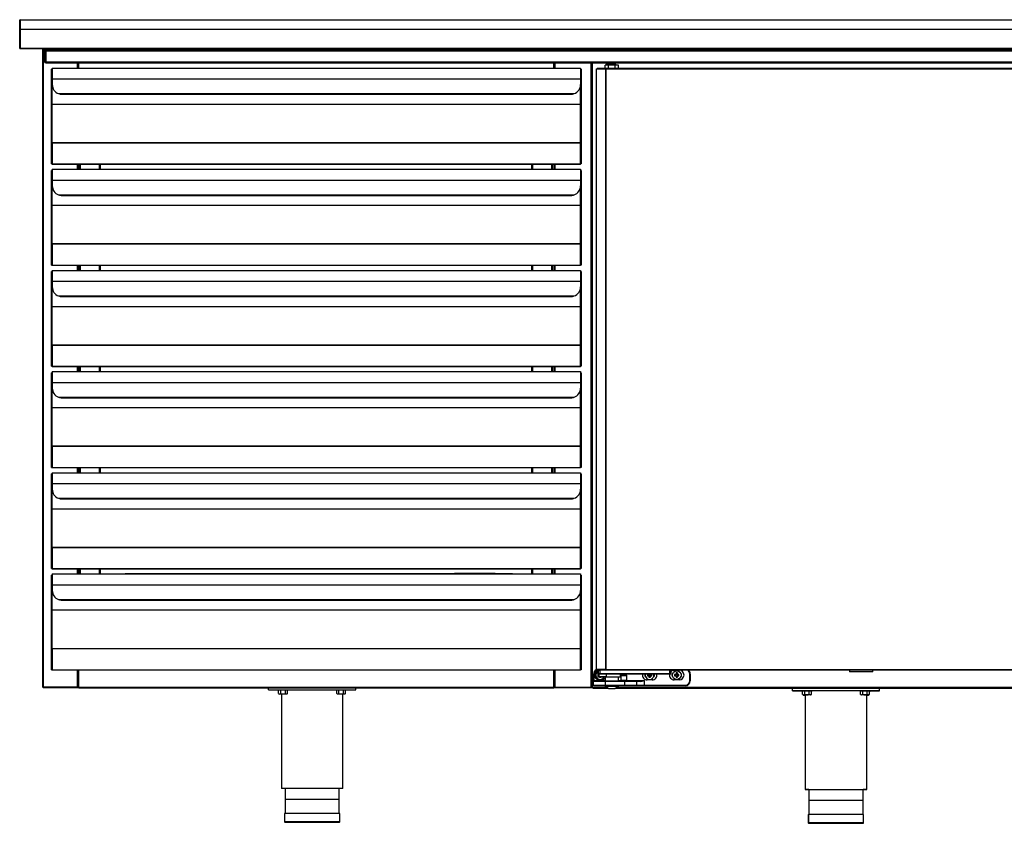
# Model space of a CAD drawing. Units: millimetres. Extents: x 0 to 2147, y 0 to 802.
# Drawn here: x 1404 to 1455, y 233 to 275 of the extents above; entities that cross this region are included whole.
import ezdxf

# ---------------------------------------------------------------- set-up
doc = ezdxf.new("R2010")
doc.units = ezdxf.units.MM
for name, color, linetype in [('10MP1617101', 7, 'Continuous'), ('10MP1617102', 7, 'Continuous'), ('10MP1617103', 7, 'Continuous'), ('10MP1617104', 7, 'Continuous'), ('10MP1617105-1', 7, 'Continuous'), ('10MP1617106-1', 7, 'Continuous'), ('10MP1617107', 7, 'Continuous'), ('10MP1617108', 7, 'Continuous'), ('10MP1617118', 7, 'Continuous'), ('10MP3P130-1', 7, 'Continuous'), ('501X07', 7, 'Continuous'), ('606X32-1', 7, 'Continuous'), ('__SERINF01_OFICT', 7, 'Continuous')]:
    doc.layers.add(name, color=color, linetype=linetype)

msp = doc.modelspace()

# ---------------------------------------------------------------- linework, layer by layer
at = {"layer": '10MP1617101', "color": 7, "linetype": 'Continuous'}
for p, q in [((1405.113, 273.071), (1405.092, 273.092)), ((1405.113, 273.101), (1405.114, 273.101)), ((1405.113, 273.092), (1405.113, 273.101)), ((1405.113, 273.071), (1405.113, 273.092)), ((1405.114, 273.101), (1406.877, 273.101)), ((1406.877, 273.092), (1406.877, 273.101)), ((1406.877, 273.101), (1406.877, 273.101)), ((1406.877, 273.101), (1406.938, 273.101)), ((1406.877, 273.092), (1406.877, 273.071)), ((1406.878, 273.071), (1406.899, 273.092)), ((1405.113, 273.071), (1405.083, 273.071)), ((1405.083, 240.146), (1405.083, 273.071)), ((1406.877, 273.071), (1405.113, 273.071)), ((1405.113, 240.146), (1405.113, 273.071)), ((1406.908, 273.071), (1406.877, 273.071)), ((1406.877, 273.046), (1406.877, 273.071)), ((1406.908, 273.046), (1406.908, 273.071)), ((1406.908, 273.071), (1406.908, 273.071)), ((1406.877, 272.116), (1406.877, 272.386)), ((1406.908, 272.116), (1406.908, 272.386)), ((1406.877, 266.891), (1406.877, 267.141)), ((1406.908, 266.891), (1406.908, 267.141)), ((1406.908, 266.891), (1406.908, 267.141)), ((1406.877, 261.666), (1406.877, 261.916)), ((1406.908, 261.666), (1406.908, 261.916)), ((1406.908, 261.666), (1406.908, 261.916)), ((1406.877, 256.441), (1406.877, 256.691)), ((1406.908, 256.441), (1406.908, 256.691)), ((1406.908, 256.441), (1406.908, 256.691)), ((1406.877, 251.215), (1406.877, 251.465)), ((1406.908, 251.215), (1406.908, 251.465)), ((1406.908, 251.215), (1406.908, 251.465)), ((1406.877, 245.99), (1406.877, 246.24)), ((1406.908, 245.99), (1406.908, 246.24)), ((1406.908, 245.99), (1406.908, 246.24)), ((1406.877, 240.146), (1406.877, 241.015)), ((1406.908, 240.146), (1406.908, 241.015)), ((1405.113, 240.146), (1405.083, 240.146)), ((1405.113, 240.145), (1405.092, 240.124)), ((1406.877, 240.146), (1405.113, 240.146)), ((1405.113, 240.124), (1405.113, 240.146)), ((1405.113, 240.124), (1405.113, 240.115)), ((1405.114, 240.115), (1405.113, 240.115)), ((1406.877, 240.115), (1405.114, 240.115)), ((1406.908, 240.146), (1406.877, 240.146)), ((1406.877, 240.146), (1406.877, 240.124)), ((1406.877, 240.124), (1406.877, 240.115)), ((1406.877, 240.115), (1406.877, 240.115)), ((1406.938, 240.115), (1406.877, 240.115)), ((1406.878, 240.145), (1406.899, 240.124)), ((1406.938, 240.145), (1406.908, 240.145))]:
    msp.add_line(p, q, dxfattribs=at)
for centre, radius, start, end in [((1405.113, 273.071), 0.0305, 135, 180), ((1405.113, 273.07), 0.0307, 90.1273, 134.8727), ((1405.197, 273.093), 0.0834, 174.395, 180.5407), ((1406.794, 273.093), 0.0834, 359.4593, 5.605), ((1406.877, 273.07), 0.0307, 45.1273, 89.8727), ((1406.877, 273.071), 0.0305, 0, 45), ((1405.113, 273.071), 0.000513, 90.7728, 134.6405), ((1405.113, 273.071), 0.0005, 135, 180), ((1406.877, 273.071), 0.000513, 45.3597, 89.2265), ((1406.877, 273.071), 0.0005, 0, 45), ((1405.113, 240.146), 0.0305, 180, 225), ((1405.113, 240.146), 0.0307, 225.1273, 269.8727), ((1405.113, 240.146), 0.0005, 180, 225), ((1405.113, 240.146), 0.000513, 225.3597, 269.2265), ((1405.197, 240.123), 0.0834, 179.4593, 185.605), ((1406.877, 240.146), 0.000513, 270.7728, 314.6405), ((1406.794, 240.123), 0.0834, 354.395, 0.5407), ((1406.877, 240.146), 0.0307, 270.1273, 314.8727), ((1406.877, 240.146), 0.0005, 315, 0), ((1406.877, 240.146), 0.0305, 315, 0)]:
    msp.add_arc(centre, radius, start, end, dxfattribs=at)
at = {"layer": '10MP1617102', "color": 7, "linetype": 'Continuous'}
for p, q in [((1406.938, 273.071), (1406.917, 273.092)), ((1406.938, 273.071), (1406.938, 273.101)), ((1406.938, 273.101), (1431.463, 273.101)), ((1431.463, 273.071), (1431.463, 273.101)), ((1431.464, 273.071), (1431.485, 273.092)), ((1406.917, 273.071), (1406.908, 273.071)), ((1406.908, 273.046), (1406.908, 273.07)), ((1406.917, 273.071), (1406.938, 273.071)), ((1406.938, 273.046), (1406.938, 273.071)), ((1406.938, 273.071), (1431.463, 273.071)), ((1431.463, 273.046), (1431.463, 273.071)), ((1431.463, 273.071), (1431.485, 273.071)), ((1431.485, 273.071), (1431.494, 273.071)), ((1431.494, 273.07), (1431.494, 273.046)), ((1406.908, 272.116), (1406.908, 272.386)), ((1406.938, 272.116), (1406.938, 272.386)), ((1431.463, 272.116), (1431.463, 272.386)), ((1431.494, 272.386), (1431.494, 272.116))]:
    msp.add_line(p, q, dxfattribs=at)
for centre, radius, start, end in [((1406.938, 273.071), 0.0307, 135.1273, 179.8727), ((1406.938, 273.071), 0.0305, 90, 135), ((1431.463, 273.071), 0.0305, 45, 90), ((1431.463, 273.071), 0.0307, 0.1273, 44.8727), ((1406.916, 272.987), 0.0834, 89.4593, 95.605), ((1406.938, 273.071), 0.0005, 90, 135), ((1406.938, 273.071), 0.000513, 135.3597, 179.2265), ((1431.463, 273.071), 0.0005, 45, 90), ((1431.463, 273.071), 0.000513, 0.7728, 44.6405), ((1431.486, 272.987), 0.0834, 84.395, 90.5407)]:
    msp.add_arc(centre, radius, start, end, dxfattribs=at)
at = {"layer": '10MP1617103', "color": 7, "linetype": 'Continuous'}
for p, q in [((1431.524, 273.101), (1431.524, 273.101)), ((1431.524, 240.116), (1431.463, 240.116))]:
    msp.add_line(p, q, dxfattribs=at)
at = {"layer": '10MP1617104', "color": 7, "linetype": 'Continuous'}
for p, q in [((1406.908, 240.146), (1406.908, 241.015)), ((1406.938, 240.146), (1406.938, 241.015)), ((1431.463, 240.146), (1431.463, 241.015)), ((1431.494, 241.015), (1431.494, 240.146)), ((1406.938, 240.146), (1406.908, 240.146)), ((1406.938, 240.115), (1406.938, 240.146)), ((1406.938, 240.146), (1431.463, 240.146)), ((1406.938, 240.115), (1431.463, 240.115)), ((1431.463, 240.115), (1431.463, 240.146)), ((1431.494, 240.146), (1431.463, 240.146))]:
    msp.add_line(p, q, dxfattribs=at)
at = {"layer": '10MP1617105-1', "color": 7, "linetype": 'Continuous'}
for p, q in [((1406.963, 266.891), (1406.963, 267.141)), ((1407.023, 266.891), (1407.023, 267.141)), ((1408.002, 266.891), (1408.002, 267.141)), ((1408.063, 266.891), (1408.063, 267.141)), ((1406.963, 261.666), (1406.963, 261.916)), ((1407.023, 261.666), (1407.023, 261.916)), ((1408.002, 261.666), (1408.002, 261.916)), ((1408.063, 261.666), (1408.063, 261.916)), ((1406.963, 256.441), (1406.963, 256.691)), ((1407.023, 256.441), (1407.023, 256.691)), ((1408.002, 256.441), (1408.002, 256.691)), ((1408.063, 256.441), (1408.063, 256.691)), ((1406.963, 251.215), (1406.963, 251.465)), ((1407.023, 251.215), (1407.023, 251.465)), ((1408.002, 251.215), (1408.002, 251.465)), ((1408.063, 251.215), (1408.063, 251.465)), ((1406.963, 245.99), (1406.963, 246.24)), ((1407.023, 245.99), (1407.023, 246.24)), ((1408.002, 245.99), (1408.002, 246.24)), ((1408.063, 245.99), (1408.063, 246.24))]:
    msp.add_line(p, q, dxfattribs=at)
at = {"layer": '10MP1617106-1', "color": 7, "linetype": 'Continuous'}
for p, q in [((1430.309, 267.141), (1430.309, 266.891)), ((1430.369, 267.141), (1430.369, 266.891)), ((1431.348, 267.141), (1431.348, 266.891)), ((1431.409, 267.141), (1431.409, 266.891)), ((1430.309, 261.916), (1430.309, 261.666)), ((1430.369, 261.916), (1430.369, 261.666)), ((1431.348, 261.916), (1431.348, 261.666)), ((1431.409, 261.916), (1431.409, 261.666)), ((1430.309, 256.691), (1430.309, 256.441)), ((1430.369, 256.691), (1430.369, 256.441)), ((1431.348, 256.691), (1431.348, 256.441)), ((1431.409, 256.691), (1431.409, 256.441)), ((1430.309, 251.465), (1430.309, 251.215)), ((1430.369, 251.465), (1430.369, 251.215)), ((1431.348, 251.465), (1431.348, 251.215)), ((1431.409, 251.465), (1431.409, 251.215)), ((1430.309, 246.24), (1430.309, 245.99)), ((1430.369, 246.24), (1430.369, 245.99)), ((1431.348, 246.24), (1431.348, 245.99)), ((1431.409, 246.24), (1431.409, 245.99))]:
    msp.add_line(p, q, dxfattribs=at)
at = {"layer": '10MP1617107', "color": 7, "linetype": 'Continuous'}
for p, q in [((1431.463, 273.101), (1431.493, 273.101)), ((1431.494, 273.101), (1431.493, 273.101)), ((1431.493, 273.101), (1431.493, 273.076)), ((1431.494, 273.101), (1431.524, 273.101)), ((1431.494, 273.071), (1431.494, 273.101)), ((1431.524, 273.071), (1431.503, 273.092)), ((1431.524, 273.101), (1431.525, 273.101)), ((1431.524, 273.092), (1431.524, 273.101)), ((1431.524, 273.101), (1431.524, 273.101)), ((1431.524, 273.071), (1431.524, 273.092)), ((1431.525, 273.101), (1433.388, 273.101)), ((1433.388, 273.092), (1433.388, 273.101)), ((1433.388, 273.101), (1433.388, 273.101)), ((1433.388, 273.092), (1433.388, 273.071)), ((1433.389, 273.071), (1433.41, 273.092)), ((1431.494, 273.071), (1431.524, 273.071)), ((1431.494, 273.071), (1431.494, 273.046)), ((1431.524, 273.071), (1433.388, 273.071)), ((1431.524, 273.071), (1431.524, 273.046)), ((1433.388, 273.071), (1433.419, 273.071)), ((1433.388, 273.071), (1433.388, 273.046)), ((1431.494, 272.386), (1431.494, 272.116)), ((1431.524, 272.386), (1431.524, 272.116)), ((1433.388, 272.386), (1433.388, 240.146)), ((1431.493, 267.141), (1431.493, 266.891)), ((1431.494, 267.141), (1431.494, 266.891)), ((1431.524, 267.141), (1431.524, 266.891)), ((1431.493, 261.916), (1431.493, 261.666)), ((1431.494, 261.916), (1431.494, 261.666)), ((1431.524, 261.916), (1431.524, 261.666)), ((1431.493, 256.691), (1431.493, 256.441)), ((1431.494, 256.691), (1431.494, 256.441)), ((1431.524, 256.691), (1431.524, 256.441)), ((1431.493, 251.465), (1431.493, 251.215)), ((1431.494, 251.465), (1431.494, 251.215)), ((1431.524, 251.465), (1431.524, 251.215)), ((1431.493, 246.24), (1431.493, 245.99)), ((1431.494, 246.24), (1431.494, 245.99)), ((1431.524, 246.24), (1431.524, 245.99)), ((1431.494, 241.015), (1431.494, 240.146)), ((1431.524, 241.015), (1431.524, 240.146)), ((1431.494, 240.146), (1431.524, 240.146)), ((1431.524, 240.145), (1431.503, 240.124)), ((1431.524, 240.146), (1433.388, 240.146)), ((1431.524, 240.124), (1431.524, 240.146)), ((1431.524, 240.124), (1431.524, 240.115)), ((1431.525, 240.115), (1431.524, 240.115)), ((1433.388, 240.115), (1431.525, 240.115)), ((1433.388, 240.146), (1433.419, 240.146)), ((1433.388, 240.146), (1433.388, 240.124)), ((1433.388, 240.124), (1433.388, 240.115)), ((1433.388, 240.115), (1433.388, 240.115)), ((1433.389, 240.145), (1433.41, 240.124))]:
    msp.add_line(p, q, dxfattribs=at)
for centre, radius, start, end in [((1431.524, 273.071), 0.0305, 135, 180), ((1431.524, 273.07), 0.0307, 90.1273, 134.8727), ((1431.608, 273.093), 0.0834, 174.395, 180.5407), ((1433.305, 273.093), 0.0834, 359.4593, 5.605), ((1433.388, 273.07), 0.0307, 45.1273, 89.8727), ((1433.388, 273.071), 0.0305, 0, 45), ((1431.524, 273.071), 0.000513, 90.7728, 134.6405), ((1431.524, 273.071), 0.0005, 135, 180), ((1433.388, 273.071), 0.000513, 45.3597, 89.2265), ((1433.388, 273.071), 0.0005, 0, 45), ((1431.524, 240.146), 0.0305, 180, 225), ((1431.524, 240.146), 0.0307, 225.1273, 269.8727), ((1431.524, 240.146), 0.0005, 180, 225), ((1431.524, 240.146), 0.000513, 225.3597, 269.2265), ((1431.608, 240.123), 0.0834, 179.4593, 185.605), ((1433.388, 240.146), 0.000513, 270.7728, 314.6405), ((1433.305, 240.123), 0.0834, 354.395, 0.5407), ((1433.388, 240.146), 0.0307, 270.1273, 314.8727), ((1433.388, 240.146), 0.0005, 315, 0), ((1433.388, 240.146), 0.0305, 315, 0)]:
    msp.add_arc(centre, radius, start, end, dxfattribs=at)
at = {"layer": '10MP1617108', "color": 7, "linetype": 'Continuous'}
msp.add_arc((1433.378, 273.061), 0.0405, 45.578, 75.7051, dxfattribs=at)
at = {"layer": '10MP1617118', "color": 7, "linetype": 'Continuous'}
for p, q in [((1405.563, 272.116), (1432.852, 272.116)), ((1405.563, 272.116), (1405.563, 271.556)), ((1432.852, 272.116), (1432.852, 271.556)), ((1405.533, 272.016), (1405.533, 272.056)), ((1405.563, 272.056), (1405.533, 272.056)), ((1405.533, 270.225), (1405.533, 272.016)), ((1405.563, 272.016), (1405.533, 272.016)), ((1405.563, 272.016), (1405.563, 272.056)), ((1405.563, 270.225), (1405.563, 272.016)), ((1432.853, 272.056), (1432.883, 272.056)), ((1432.853, 272.056), (1432.853, 272.016)), ((1432.853, 272.016), (1432.883, 272.016)), ((1432.853, 272.016), (1432.853, 270.225)), ((1432.883, 272.056), (1432.883, 272.016)), ((1432.883, 272.016), (1432.883, 270.225)), ((1405.563, 271.556), (1432.852, 271.556)), ((1405.563, 271.556), (1405.563, 271.266)), ((1405.563, 270.241), (1405.563, 271.266)), ((1432.852, 271.556), (1432.852, 271.266)), ((1432.852, 270.241), (1432.852, 271.266)), ((1405.892, 270.797), (1432.523, 270.797)), ((1406.063, 270.766), (1432.352, 270.766)), ((1405.533, 268.241), (1405.533, 270.225)), ((1405.563, 270.225), (1405.533, 270.225)), ((1432.852, 270.241), (1405.563, 270.241)), ((1432.852, 270.241), (1405.563, 270.241)), ((1405.563, 270.241), (1405.563, 270.241)), ((1405.563, 268.256), (1405.563, 270.241)), ((1405.563, 268.241), (1405.563, 270.225)), ((1432.852, 268.256), (1432.852, 270.241)), ((1432.852, 270.241), (1432.852, 270.241)), ((1432.853, 270.225), (1432.883, 270.225)), ((1432.853, 270.225), (1432.853, 268.241)), ((1432.883, 270.225), (1432.883, 268.241)), ((1405.533, 267.171), (1405.533, 268.241)), ((1405.563, 268.241), (1405.533, 268.241)), ((1432.852, 268.256), (1405.563, 268.256)), ((1405.563, 268.256), (1405.563, 268.241)), ((1405.563, 268.241), (1405.563, 267.171)), ((1432.852, 268.241), (1405.563, 268.241)), ((1432.852, 268.256), (1432.852, 268.241)), ((1432.852, 268.241), (1432.883, 268.241)), ((1432.852, 267.171), (1432.852, 268.241)), ((1432.883, 268.241), (1432.883, 267.171)), ((1405.533, 267.171), (1405.563, 267.171)), ((1405.563, 267.171), (1432.852, 267.171)), ((1405.563, 267.171), (1405.563, 267.141)), ((1432.852, 267.141), (1405.563, 267.141)), ((1432.883, 267.171), (1432.852, 267.171)), ((1432.852, 267.141), (1432.852, 267.171)), ((1405.533, 266.791), (1405.533, 266.831)), ((1405.563, 266.831), (1405.533, 266.831)), ((1405.533, 265), (1405.533, 266.791)), ((1405.563, 266.791), (1405.533, 266.791)), ((1405.563, 266.891), (1432.852, 266.891)), ((1405.563, 266.891), (1405.563, 266.331)), ((1405.563, 266.791), (1405.563, 266.831)), ((1405.563, 265), (1405.563, 266.791)), ((1432.852, 266.891), (1432.852, 266.331)), ((1432.853, 266.831), (1432.883, 266.831)), ((1432.853, 266.831), (1432.853, 266.791)), ((1432.853, 266.791), (1432.883, 266.791)), ((1432.853, 266.791), (1432.853, 265)), ((1432.883, 266.831), (1432.883, 266.791)), ((1432.883, 266.791), (1432.883, 265)), ((1405.563, 266.331), (1432.852, 266.331)), ((1405.563, 266.331), (1405.563, 266.041)), ((1405.563, 265.016), (1405.563, 266.041)), ((1432.852, 266.331), (1432.852, 266.041)), ((1432.852, 265.016), (1432.852, 266.041)), ((1405.892, 265.571), (1432.523, 265.571)), ((1406.063, 265.541), (1432.352, 265.541)), ((1405.533, 263.016), (1405.533, 265)), ((1405.563, 265), (1405.533, 265)), ((1432.852, 265.016), (1405.563, 265.016)), ((1432.852, 265.016), (1405.563, 265.016)), ((1405.563, 265.016), (1405.563, 265.016)), ((1405.563, 263.031), (1405.563, 265.016)), ((1405.563, 263.016), (1405.563, 265)), ((1432.852, 263.031), (1432.852, 265.016)), ((1432.852, 265.016), (1432.852, 265.016)), ((1432.853, 265), (1432.883, 265)), ((1432.853, 265), (1432.853, 263.016)), ((1432.883, 265), (1432.883, 263.016)), ((1405.533, 261.946), (1405.533, 263.016)), ((1405.563, 263.016), (1405.533, 263.016)), ((1432.852, 263.031), (1405.563, 263.031)), ((1405.563, 263.031), (1405.563, 263.016)), ((1405.563, 263.016), (1405.563, 261.946)), ((1432.852, 263.016), (1405.563, 263.016)), ((1432.852, 263.031), (1432.852, 263.016)), ((1432.852, 263.016), (1432.883, 263.016)), ((1432.852, 261.946), (1432.852, 263.016)), ((1432.883, 263.016), (1432.883, 261.946)), ((1405.533, 261.946), (1405.563, 261.946)), ((1405.563, 261.946), (1432.852, 261.946)), ((1405.563, 261.946), (1405.563, 261.916)), ((1432.852, 261.916), (1405.563, 261.916)), ((1432.883, 261.946), (1432.852, 261.946)), ((1432.852, 261.916), (1432.852, 261.946)), ((1405.533, 261.566), (1405.533, 261.606)), ((1405.563, 261.606), (1405.533, 261.606)), ((1405.533, 259.775), (1405.533, 261.566)), ((1405.563, 261.566), (1405.533, 261.566)), ((1405.563, 261.666), (1432.852, 261.666)), ((1405.563, 261.666), (1405.563, 261.106)), ((1405.563, 261.566), (1405.563, 261.606)), ((1405.563, 259.775), (1405.563, 261.566)), ((1432.852, 261.666), (1432.852, 261.106)), ((1432.853, 261.606), (1432.883, 261.606)), ((1432.853, 261.606), (1432.853, 261.566)), ((1432.853, 261.566), (1432.883, 261.566)), ((1432.853, 261.566), (1432.853, 259.775)), ((1432.883, 261.606), (1432.883, 261.566)), ((1432.883, 261.566), (1432.883, 259.775)), ((1405.563, 261.106), (1432.852, 261.106)), ((1405.563, 261.106), (1405.563, 260.816)), ((1432.852, 261.106), (1432.852, 260.816)), ((1405.563, 259.791), (1405.563, 260.816)), ((1432.852, 259.791), (1432.852, 260.816)), ((1405.892, 260.346), (1432.523, 260.346)), ((1406.063, 260.316), (1432.352, 260.316)), ((1405.533, 257.791), (1405.533, 259.775)), ((1405.563, 259.775), (1405.533, 259.775)), ((1432.852, 259.791), (1405.563, 259.791)), ((1432.852, 259.791), (1405.563, 259.791)), ((1405.563, 259.791), (1405.563, 259.791)), ((1405.563, 257.806), (1405.563, 259.791)), ((1405.563, 257.791), (1405.563, 259.775)), ((1432.852, 257.806), (1432.852, 259.791)), ((1432.852, 259.791), (1432.852, 259.791)), ((1432.853, 259.775), (1432.883, 259.775)), ((1432.853, 259.775), (1432.853, 257.791)), ((1432.883, 259.775), (1432.883, 257.791)), ((1405.533, 256.721), (1405.533, 257.791)), ((1405.563, 257.791), (1405.533, 257.791)), ((1432.852, 257.806), (1405.563, 257.806)), ((1405.563, 257.806), (1405.563, 257.791)), ((1405.563, 257.791), (1405.563, 256.721)), ((1432.852, 257.791), (1405.563, 257.791)), ((1432.852, 257.806), (1432.852, 257.791)), ((1432.852, 257.791), (1432.883, 257.791)), ((1432.852, 256.721), (1432.852, 257.791)), ((1432.883, 257.791), (1432.883, 256.721)), ((1405.533, 256.721), (1405.563, 256.721)), ((1405.533, 256.341), (1405.533, 256.381)), ((1405.563, 256.381), (1405.533, 256.381)), ((1405.533, 254.549), (1405.533, 256.341)), ((1405.563, 256.341), (1405.533, 256.341)), ((1405.563, 256.721), (1432.852, 256.721)), ((1405.563, 256.721), (1405.563, 256.691)), ((1432.852, 256.691), (1405.563, 256.691)), ((1405.563, 256.441), (1432.852, 256.441)), ((1405.563, 256.441), (1405.563, 255.88)), ((1405.563, 256.341), (1405.563, 256.381)), ((1405.563, 254.549), (1405.563, 256.341)), ((1432.883, 256.721), (1432.852, 256.721)), ((1432.852, 256.691), (1432.852, 256.721)), ((1432.852, 256.441), (1432.852, 255.88)), ((1432.853, 256.381), (1432.883, 256.381)), ((1432.853, 256.381), (1432.853, 256.341)), ((1432.853, 256.341), (1432.883, 256.341)), ((1432.853, 256.341), (1432.853, 254.549)), ((1432.883, 256.381), (1432.883, 256.341)), ((1432.883, 256.341), (1432.883, 254.549)), ((1405.563, 255.88), (1432.852, 255.88)), ((1405.563, 255.88), (1405.563, 255.591)), ((1432.852, 255.88), (1432.852, 255.591)), ((1405.563, 254.566), (1405.563, 255.591)), ((1432.852, 254.566), (1432.852, 255.591)), ((1405.892, 255.121), (1432.523, 255.121)), ((1406.063, 255.091), (1432.352, 255.091)), ((1405.533, 252.566), (1405.533, 254.549)), ((1405.563, 254.549), (1405.533, 254.549)), ((1432.852, 254.566), (1405.563, 254.566)), ((1405.563, 254.566), (1405.563, 254.565)), ((1432.852, 254.565), (1405.563, 254.565)), ((1405.563, 252.581), (1405.563, 254.565)), ((1405.563, 252.566), (1405.563, 254.549)), ((1432.852, 254.566), (1432.852, 254.565)), ((1432.852, 252.581), (1432.852, 254.565)), ((1432.853, 254.549), (1432.883, 254.549)), ((1432.853, 254.549), (1432.853, 252.566)), ((1432.883, 254.549), (1432.883, 252.566)), ((1405.533, 251.496), (1405.533, 252.566)), ((1405.563, 252.566), (1405.533, 252.566)), ((1432.852, 252.581), (1405.563, 252.581)), ((1405.563, 252.581), (1405.563, 252.566)), ((1405.563, 252.566), (1405.563, 251.496)), ((1432.852, 252.566), (1405.563, 252.566)), ((1432.852, 252.581), (1432.852, 252.566)), ((1432.852, 252.566), (1432.883, 252.566)), ((1432.852, 251.496), (1432.852, 252.566)), ((1432.883, 252.566), (1432.883, 251.496)), ((1405.533, 251.496), (1405.563, 251.496)), ((1405.563, 251.496), (1432.852, 251.496)), ((1405.563, 251.496), (1405.563, 251.465)), ((1432.852, 251.465), (1405.563, 251.465)), ((1432.883, 251.496), (1432.852, 251.496)), ((1432.852, 251.465), (1432.852, 251.496)), ((1405.533, 251.115), (1405.533, 251.155)), ((1405.563, 251.155), (1405.533, 251.155)), ((1405.533, 249.324), (1405.533, 251.115)), ((1405.563, 251.115), (1405.533, 251.115)), ((1405.563, 251.215), (1432.852, 251.215)), ((1405.563, 251.215), (1405.563, 250.655)), ((1405.563, 251.115), (1405.563, 251.155)), ((1405.563, 249.324), (1405.563, 251.115)), ((1432.852, 251.215), (1432.852, 250.655)), ((1432.853, 251.155), (1432.883, 251.155)), ((1432.853, 251.155), (1432.853, 251.115)), ((1432.853, 251.115), (1432.883, 251.115)), ((1432.853, 251.115), (1432.853, 249.324)), ((1432.883, 251.155), (1432.883, 251.115)), ((1432.883, 251.115), (1432.883, 249.324)), ((1405.563, 250.655), (1432.852, 250.655)), ((1405.563, 250.655), (1405.563, 250.366)), ((1405.563, 249.34), (1405.563, 250.366)), ((1432.852, 250.655), (1432.852, 250.366)), ((1432.852, 249.34), (1432.852, 250.366)), ((1405.892, 249.896), (1432.523, 249.896)), ((1406.063, 249.866), (1432.352, 249.866)), ((1405.533, 247.34), (1405.533, 249.324)), ((1405.563, 249.324), (1405.533, 249.324)), ((1432.852, 249.34), (1405.563, 249.34)), ((1432.852, 249.34), (1405.563, 249.34)), ((1405.563, 249.34), (1405.563, 249.34)), ((1405.563, 247.355), (1405.563, 249.34)), ((1405.563, 247.34), (1405.563, 249.324)), ((1432.852, 247.355), (1432.852, 249.34)), ((1432.852, 249.34), (1432.852, 249.34)), ((1432.853, 249.324), (1432.883, 249.324)), ((1432.853, 249.324), (1432.853, 247.34)), ((1432.883, 249.324), (1432.883, 247.34)), ((1405.533, 246.27), (1405.533, 247.34)), ((1405.563, 247.34), (1405.533, 247.34)), ((1432.852, 247.355), (1405.563, 247.355)), ((1405.563, 247.355), (1405.563, 247.34)), ((1405.563, 247.34), (1405.563, 246.27)), ((1432.852, 247.34), (1405.563, 247.34)), ((1432.852, 247.355), (1432.852, 247.34)), ((1432.852, 247.34), (1432.883, 247.34)), ((1432.852, 246.27), (1432.852, 247.34)), ((1432.883, 247.34), (1432.883, 246.27)), ((1405.533, 246.27), (1405.563, 246.27)), ((1405.563, 246.27), (1432.852, 246.27)), ((1405.563, 246.27), (1405.563, 246.24)), ((1432.852, 246.24), (1405.563, 246.24)), ((1432.883, 246.27), (1432.852, 246.27)), ((1432.852, 246.24), (1432.852, 246.27)), ((1405.533, 245.89), (1405.533, 245.93)), ((1405.563, 245.93), (1405.533, 245.93)), ((1405.533, 244.099), (1405.533, 245.89)), ((1405.563, 245.89), (1405.533, 245.89)), ((1405.563, 245.99), (1432.852, 245.99)), ((1405.563, 245.99), (1405.563, 245.43)), ((1405.563, 245.89), (1405.563, 245.93)), ((1405.563, 244.099), (1405.563, 245.89)), ((1432.852, 245.99), (1432.852, 245.43)), ((1432.853, 245.93), (1432.883, 245.93)), ((1432.853, 245.93), (1432.853, 245.89)), ((1432.853, 245.89), (1432.883, 245.89)), ((1432.853, 245.89), (1432.853, 244.099)), ((1432.883, 245.93), (1432.883, 245.89)), ((1432.883, 245.89), (1432.883, 244.099)), ((1405.563, 245.43), (1432.852, 245.43)), ((1405.563, 245.43), (1405.563, 245.14)), ((1405.563, 244.115), (1405.563, 245.14)), ((1432.852, 245.43), (1432.852, 245.14)), ((1432.852, 244.115), (1432.852, 245.14)), ((1405.892, 244.671), (1432.523, 244.671)), ((1406.063, 244.64), (1432.352, 244.64)), ((1432.852, 244.115), (1405.563, 244.115)), ((1432.852, 244.115), (1405.563, 244.115)), ((1405.563, 244.115), (1405.563, 244.115)), ((1405.563, 242.13), (1405.563, 244.115)), ((1432.852, 242.13), (1432.852, 244.115)), ((1432.852, 244.115), (1432.852, 244.115)), ((1405.533, 242.115), (1405.533, 244.099)), ((1405.563, 244.099), (1405.533, 244.099)), ((1405.563, 242.115), (1405.563, 244.099)), ((1432.853, 244.099), (1432.883, 244.099)), ((1432.853, 244.099), (1432.853, 242.115)), ((1432.883, 244.099), (1432.883, 242.115)), ((1405.533, 241.045), (1405.533, 242.115)), ((1405.563, 242.115), (1405.533, 242.115)), ((1432.852, 242.13), (1405.563, 242.13)), ((1405.563, 242.13), (1405.563, 242.115)), ((1405.563, 242.115), (1405.563, 241.045)), ((1432.852, 242.115), (1405.563, 242.115)), ((1432.852, 242.13), (1432.852, 242.115)), ((1432.852, 242.115), (1432.883, 242.115)), ((1432.852, 241.045), (1432.852, 242.115)), ((1432.883, 242.115), (1432.883, 241.045)), ((1405.533, 241.045), (1405.563, 241.045)), ((1405.563, 241.045), (1432.852, 241.045)), ((1405.563, 241.045), (1405.563, 241.015)), ((1432.852, 241.015), (1405.563, 241.015)), ((1432.883, 241.045), (1432.852, 241.045)), ((1432.852, 241.015), (1432.852, 241.045))]:
    msp.add_line(p, q, dxfattribs=at)
for centre, start, end in [((1406.063, 271.266), 180, 250.018), ((1432.352, 271.266), 289.982, 0), ((1406.063, 271.266), 250.018, 270), ((1432.352, 271.266), 270, 289.982), ((1406.063, 266.041), 180, 250.018), ((1432.352, 266.041), 289.982, 0), ((1406.063, 266.041), 250.018, 270), ((1432.352, 266.041), 270, 289.982), ((1406.063, 260.816), 180, 250.018), ((1432.352, 260.816), 289.982, 0), ((1406.063, 260.816), 250.018, 270), ((1432.352, 260.816), 270, 289.982), ((1406.063, 255.591), 180, 250.018), ((1432.352, 255.591), 289.982, 0), ((1406.063, 255.591), 250.018, 270), ((1432.352, 255.591), 270, 289.982), ((1406.063, 250.366), 180, 250.018), ((1432.352, 250.366), 289.982, 0), ((1406.063, 250.366), 250.018, 270), ((1432.352, 250.366), 270, 289.982), ((1406.063, 245.14), 180, 250.018), ((1432.352, 245.14), 289.982, 0), ((1406.063, 245.14), 250.018, 270), ((1432.352, 245.14), 270, 289.982)]:
    msp.add_arc(centre, 0.5, start, end, dxfattribs=at)
at = {"layer": '10MP3P130-1', "color": 7, "linetype": 'Continuous'}
for p, q in [((1405.169, 273.036), (1405.229, 273.036)), ((1405.169, 272.936), (1405.169, 273.036)), ((1405.169, 272.446), (1405.169, 272.936)), ((1405.229, 272.936), (1405.169, 272.936)), ((1405.229, 273.036), (1405.229, 272.936)), ((1405.229, 272.446), (1405.229, 272.936)), ((1405.23, 272.986), (1405.23, 273.046)), ((1405.23, 273.046), (1517.81, 273.046)), ((1405.23, 272.986), (1405.23, 272.446)), ((1517.81, 272.986), (1405.23, 272.986)), ((1405.23, 272.386), (1405.23, 272.446)), ((1405.23, 272.446), (1517.81, 272.446)), ((1405.23, 272.386), (1517.81, 272.386))]:
    msp.add_line(p, q, dxfattribs=at)
for radius in [0.0605, 0.0005]:
    msp.add_arc((1405.23, 272.446), radius, 180, 270, dxfattribs=at)
at = {"layer": '501X07', "color": 7, "linetype": 'Continuous'}
for p, q in [((1409.337, 246.012), (1409.337, 245.99)), ((1409.337, 246.012), (1409.837, 246.012)), ((1409.837, 246.012), (1409.837, 245.99)), ((1409.837, 246.012), (1426.312, 246.012)), ((1426.312, 245.99), (1426.312, 246.012)), ((1426.312, 246.012), (1426.337, 246.012)), ((1428.437, 246.012), (1426.337, 246.012)), ((1426.337, 246.012), (1426.337, 245.99)), ((1428.437, 246.012), (1429.337, 246.012)), ((1428.437, 245.99), (1428.437, 246.012)), ((1429.337, 246.012), (1429.337, 245.99))]:
    msp.add_line(p, q, dxfattribs=at)
at = {"layer": '606X32-1', "color": 7, "linetype": 'Continuous'}
for p, q in [((1403.883, 274.116), (1403.883, 274.591)), ((1403.883, 273.141), (1403.883, 274.116)), ((1403.908, 274.116), (1403.883, 274.116)), ((1403.908, 274.616), (1519.108, 274.616)), ((1403.908, 274.616), (1403.908, 274.116)), ((1519.108, 274.116), (1403.908, 274.116)), ((1403.908, 274.116), (1403.908, 273.141)), ((1403.908, 273.141), (1403.883, 273.141)), ((1403.908, 273.141), (1519.108, 273.141)), ((1403.908, 273.141), (1403.908, 273.116)), ((1519.108, 273.116), (1403.908, 273.116))]:
    msp.add_line(p, q, dxfattribs=at)
for centre, start, end in [((1403.908, 274.591), 90, 180), ((1403.908, 273.141), 180, 270)]:
    msp.add_arc(centre, 0.025, start, end, dxfattribs=at)
at = {"layer": '__SERINF01_OFICT', "color": 7, "linetype": 'Continuous'}
for p, q in [((1433.449, 273.086), (1433.428, 273.107)), ((1433.449, 273.107), (1433.449, 273.116)), ((1433.449, 273.086), (1433.449, 273.107)), ((1434.189, 273.116), (1434.189, 273.086)), ((1434.219, 273.116), (1434.219, 273.086)), ((1434.25, 273.086), (1434.25, 273.116)), ((1433.419, 273.046), (1433.419, 273.086)), ((1433.419, 273.086), (1433.449, 273.086)), ((1434.189, 273.086), (1433.449, 273.086)), ((1433.449, 273.086), (1433.449, 273.046)), ((1434.189, 273.046), (1434.189, 273.086)), ((1434.189, 273.086), (1434.219, 273.086)), ((1434.189, 273.086), (1434.219, 273.086)), ((1434.219, 273.086), (1434.219, 273.046)), ((1434.219, 273.086), (1434.219, 273.086)), ((1434.219, 273.085), (1434.219, 273.086)), ((1434.249, 273.086), (1434.219, 273.086)), ((1434.219, 273.085), (1434.219, 273.046)), ((1434.249, 273.086), (1434.249, 273.086)), ((1434.249, 273.086), (1434.25, 273.086)), ((1434.25, 273.046), (1434.25, 273.086)), ((1517.14, 273.086), (1434.25, 273.086)), ((1433.419, 240.146), (1433.419, 272.386)), ((1433.449, 272.386), (1433.449, 240.146)), ((1433.667, 272.086), (1433.676, 272.086)), ((1433.667, 241.046), (1433.667, 272.086)), ((1433.676, 272.086), (1434.158, 272.086)), ((1433.676, 241.046), (1433.676, 272.086)), ((1433.702, 272.117), (1433.702, 272.087)), ((1433.702, 272.117), (1434.179, 272.117)), ((1433.702, 272.087), (1434.179, 272.087)), ((1433.702, 272.087), (1433.702, 272.087)), ((1434.289, 272.267), (1434.121, 272.267)), ((1434.121, 272.117), (1434.121, 272.267)), ((1434.158, 272.086), (1434.18, 272.086)), ((1434.158, 241.046), (1434.158, 272.086)), ((1434.179, 272.087), (1434.179, 272.117)), ((1434.179, 272.117), (1455.603, 272.117)), ((1434.18, 272.086), (1434.18, 272.108)), ((1434.18, 272.086), (1455.603, 272.086)), ((1434.18, 241.046), (1434.18, 272.086)), ((1434.189, 272.267), (1434.189, 272.386)), ((1434.25, 272.267), (1434.25, 272.386)), ((1434.667, 272.317), (1434.267, 272.317)), ((1434.267, 272.317), (1434.267, 272.267)), ((1434.64, 272.267), (1434.289, 272.267)), ((1434.289, 272.117), (1434.289, 272.267)), ((1434.819, 272.267), (1434.64, 272.267)), ((1434.64, 272.117), (1434.64, 272.267)), ((1434.667, 272.267), (1434.667, 272.317)), ((1434.819, 272.117), (1434.819, 272.267)), ((1433.519, 240.491), (1433.519, 240.816)), ((1433.519, 240.816), (1433.544, 240.816)), ((1433.544, 240.816), (1433.544, 240.491)), ((1433.667, 241.046), (1433.676, 241.046)), ((1433.676, 241.046), (1434.158, 241.046)), ((1433.697, 241.046), (1434.179, 241.046)), ((1433.697, 241.046), (1433.697, 241.046)), ((1434.179, 241.046), (1433.702, 241.046)), ((1433.702, 241.016), (1433.702, 241.046)), ((1433.767, 241.016), (1433.702, 241.016)), ((1433.767, 240.793), (1433.757, 240.803)), ((1433.767, 240.803), (1433.757, 240.803)), ((1433.757, 240.803), (1433.757, 240.728)), ((1433.767, 240.739), (1433.757, 240.728)), ((1433.757, 240.728), (1433.767, 240.728)), ((1433.767, 241.016), (1433.842, 241.016)), ((1433.767, 241.016), (1433.767, 240.841)), ((1433.767, 240.841), (1433.842, 240.841)), ((1433.767, 240.691), (1433.767, 240.841)), ((1433.767, 240.691), (1433.792, 240.691)), ((1433.842, 240.816), (1433.792, 240.816)), ((1433.792, 240.816), (1433.792, 240.691)), ((1433.792, 240.691), (1434.19, 240.691)), ((1433.792, 240.666), (1433.792, 240.691)), ((1434.109, 240.666), (1433.792, 240.666)), ((1433.819, 240.547), (1433.819, 240.516)), ((1433.844, 240.666), (1433.832, 240.653)), ((1433.832, 240.666), (1433.832, 240.653)), ((1433.832, 240.653), (1433.907, 240.653)), ((1434.179, 241.016), (1433.842, 241.016)), ((1433.842, 241.016), (1433.859, 241.016)), ((1433.842, 241.016), (1433.842, 240.841)), ((1433.842, 240.841), (1437.442, 240.841)), ((1433.842, 240.816), (1433.842, 240.841)), ((1437.442, 240.816), (1433.842, 240.816)), ((1433.894, 240.666), (1433.907, 240.653)), ((1433.907, 240.653), (1433.907, 240.666)), ((1433.919, 240.547), (1433.919, 240.516)), ((1434.917, 240.666), (1434.109, 240.666)), ((1434.117, 240.666), (1434.117, 240.466)), ((1434.158, 241.046), (1434.18, 241.046)), ((1434.179, 241.046), (1434.179, 241.016)), ((1434.179, 241.046), (1434.18, 241.046)), ((1455.603, 241.016), (1434.179, 241.016)), ((1434.18, 241.046), (1455.603, 241.046)), ((1434.18, 241.025), (1434.18, 241.046)), ((1434.19, 240.691), (1434.19, 240.816)), ((1434.817, 240.466), (1434.817, 240.666)), ((1434.917, 240.666), (1434.917, 240.816)), ((1434.934, 240.741), (1435.234, 240.741)), ((1434.934, 240.741), (1434.934, 240.491)), ((1435.209, 240.766), (1434.959, 240.766)), ((1435.234, 240.491), (1435.234, 240.741)), ((1436.294, 240.579), (1436.294, 240.516)), ((1436.329, 240.781), (1436.307, 240.803)), ((1436.382, 240.803), (1436.307, 240.803)), ((1436.307, 240.803), (1436.307, 240.728)), ((1436.329, 240.75), (1436.307, 240.728)), ((1436.307, 240.728), (1436.382, 240.728)), ((1436.404, 240.781), (1436.329, 240.781)), ((1436.329, 240.781), (1436.329, 240.75)), ((1436.329, 240.75), (1436.404, 240.75)), ((1436.382, 240.816), (1436.382, 240.803)), ((1436.404, 240.781), (1436.382, 240.803)), ((1436.404, 240.75), (1436.382, 240.728)), ((1436.382, 240.728), (1436.382, 240.653)), ((1436.404, 240.675), (1436.382, 240.653)), ((1436.382, 240.653), (1436.457, 240.653)), ((1436.404, 240.816), (1436.404, 240.781)), ((1436.404, 240.75), (1436.404, 240.675)), ((1436.404, 240.675), (1436.435, 240.675)), ((1436.435, 240.781), (1436.435, 240.816)), ((1436.435, 240.781), (1436.457, 240.803)), ((1436.51, 240.781), (1436.435, 240.781)), ((1436.435, 240.675), (1436.435, 240.75)), ((1436.435, 240.75), (1436.457, 240.728)), ((1436.435, 240.75), (1436.51, 240.75)), ((1436.435, 240.675), (1436.457, 240.653)), ((1436.457, 240.803), (1436.457, 240.816)), ((1436.532, 240.803), (1436.457, 240.803)), ((1436.457, 240.653), (1436.457, 240.728)), ((1436.457, 240.728), (1436.532, 240.728)), ((1436.51, 240.781), (1436.532, 240.803)), ((1436.51, 240.75), (1436.51, 240.781)), ((1436.51, 240.75), (1436.532, 240.728)), ((1436.532, 240.728), (1436.532, 240.803)), ((1436.544, 240.579), (1436.544, 240.516)), ((1437.442, 241.016), (1437.442, 240.841)), ((1437.442, 240.841), (1437.517, 240.841)), ((1437.442, 240.816), (1437.442, 240.841)), ((1437.492, 240.816), (1437.442, 240.816)), ((1437.517, 241.016), (1437.517, 240.841)), ((1437.694, 241.016), (1437.694, 240.953)), ((1437.694, 240.516), (1437.694, 240.579)), ((1437.729, 240.781), (1437.707, 240.803)), ((1437.782, 240.803), (1437.707, 240.803)), ((1437.707, 240.803), (1437.707, 240.728)), ((1437.729, 240.75), (1437.707, 240.728)), ((1437.707, 240.728), (1437.782, 240.728)), ((1437.804, 240.781), (1437.729, 240.781)), ((1437.729, 240.781), (1437.729, 240.75)), ((1437.729, 240.75), (1437.804, 240.75)), ((1437.804, 240.856), (1437.782, 240.878)), ((1437.857, 240.878), (1437.782, 240.878)), ((1437.782, 240.878), (1437.782, 240.803)), ((1437.804, 240.781), (1437.782, 240.803)), ((1437.804, 240.75), (1437.782, 240.728)), ((1437.782, 240.728), (1437.782, 240.653)), ((1437.804, 240.675), (1437.782, 240.653)), ((1437.782, 240.653), (1437.857, 240.653)), ((1437.835, 240.856), (1437.804, 240.856)), ((1437.804, 240.856), (1437.804, 240.781)), ((1437.804, 240.75), (1437.804, 240.675)), ((1437.804, 240.675), (1437.835, 240.675)), ((1437.835, 240.856), (1437.857, 240.878)), ((1437.835, 240.781), (1437.835, 240.856)), ((1437.835, 240.781), (1437.857, 240.803)), ((1437.91, 240.781), (1437.835, 240.781)), ((1437.835, 240.675), (1437.835, 240.75)), ((1437.835, 240.75), (1437.857, 240.728)), ((1437.835, 240.75), (1437.91, 240.75)), ((1437.835, 240.675), (1437.857, 240.653)), ((1437.857, 240.803), (1437.857, 240.878)), ((1437.932, 240.803), (1437.857, 240.803)), ((1437.857, 240.653), (1437.857, 240.728)), ((1437.857, 240.728), (1437.932, 240.728)), ((1437.91, 240.781), (1437.932, 240.803)), ((1437.91, 240.75), (1437.91, 240.781)), ((1437.91, 240.75), (1437.932, 240.728)), ((1437.932, 240.728), (1437.932, 240.803)), ((1437.944, 240.953), (1437.944, 241.016)), ((1437.944, 240.579), (1437.944, 240.516)), ((1438.494, 240.466), (1438.494, 240.816)), ((1438.519, 240.816), (1438.494, 240.816)), ((1438.519, 240.816), (1438.519, 240.466)), ((1446.737, 241.016), (1446.737, 240.926)), ((1447.947, 240.926), (1446.737, 240.926)), ((1447.947, 240.926), (1447.947, 241.016)), ((1416.738, 240.01), (1416.738, 240.115)), ((1421.238, 240.01), (1421.238, 240.115)), ((1433.449, 240.146), (1433.419, 240.146)), ((1433.449, 240.145), (1433.428, 240.124)), ((1433.449, 240.146), (1434.189, 240.146)), ((1433.449, 240.124), (1433.449, 240.146)), ((1433.449, 240.124), (1433.449, 240.115)), ((1433.45, 240.115), (1433.449, 240.115)), ((1433.49, 240.115), (1433.45, 240.115)), ((1434.309, 240.07), (1433.49, 240.07)), ((1433.519, 240.441), (1433.519, 240.491)), ((1433.519, 240.491), (1433.544, 240.491)), ((1433.519, 240.241), (1433.519, 240.441)), ((1434.119, 240.441), (1433.519, 240.441)), ((1433.519, 240.241), (1434.119, 240.241)), ((1433.544, 240.491), (1434.117, 240.491)), ((1433.544, 240.491), (1433.544, 240.466)), ((1433.544, 240.466), (1434.119, 240.466)), ((1434.119, 240.216), (1433.544, 240.216)), ((1433.919, 240.516), (1433.819, 240.516)), ((1434.119, 240.466), (1435.134, 240.466)), ((1434.119, 240.441), (1434.119, 240.466)), ((1434.119, 240.441), (1434.119, 240.241)), ((1435.134, 240.441), (1434.119, 240.441)), ((1434.119, 240.241), (1435.134, 240.241)), ((1434.119, 240.216), (1434.119, 240.241)), ((1435.134, 240.216), (1434.119, 240.216)), ((1434.127, 240.216), (1434.127, 240.176)), ((1434.807, 240.176), (1434.127, 240.176)), ((1434.189, 240.146), (1434.189, 240.176)), ((1434.219, 240.146), (1434.189, 240.146)), ((1434.189, 240.146), (1434.189, 240.115)), ((1434.219, 240.146), (1434.219, 240.165)), ((1434.225, 240.146), (1434.219, 240.146)), ((1434.342, 240.066), (1434.593, 240.066)), ((1488.414, 240.07), (1434.626, 240.07)), ((1434.693, 240.115), (1488.347, 240.115)), ((1434.71, 240.146), (1488.33, 240.146)), ((1434.807, 240.176), (1434.807, 240.216)), ((1434.817, 240.491), (1434.934, 240.491)), ((1434.934, 240.491), (1434.909, 240.466)), ((1435.234, 240.491), (1434.934, 240.491)), ((1435.134, 240.466), (1435.709, 240.466)), ((1435.134, 240.441), (1435.134, 240.466)), ((1435.134, 240.241), (1435.134, 240.441)), ((1435.734, 240.441), (1435.134, 240.441)), ((1435.134, 240.241), (1435.734, 240.241)), ((1435.134, 240.216), (1435.134, 240.241)), ((1435.709, 240.216), (1435.134, 240.216)), ((1435.234, 240.491), (1436.134, 240.491)), ((1435.259, 240.466), (1435.234, 240.491)), ((1435.709, 240.466), (1435.934, 240.466)), ((1436.134, 240.216), (1435.709, 240.216)), ((1435.734, 240.441), (1435.734, 240.241)), ((1435.946, 240.441), (1435.734, 240.441)), ((1435.734, 240.241), (1436.134, 240.241)), ((1436.134, 240.491), (1436.134, 240.241)), ((1436.134, 240.241), (1438.269, 240.241)), ((1436.134, 240.216), (1436.134, 240.241)), ((1438.269, 240.216), (1436.134, 240.216)), ((1436.544, 240.516), (1436.294, 240.516)), ((1437.944, 240.516), (1437.694, 240.516)), ((1438.269, 240.216), (1438.269, 240.241)), ((1438.519, 240.466), (1438.494, 240.466)), ((1443.79, 239.96), (1443.79, 240.07)), ((1443.796, 239.965), (1443.796, 240.07)), ((1448.296, 239.965), (1448.296, 240.07)), ((1416.738, 240.01), (1421.238, 240.01)), ((1417.225, 240.01), (1417.225, 239.985)), ((1417.75, 239.985), (1417.225, 239.985)), ((1417.257, 239.81), (1417.257, 239.985)), ((1417.257, 239.81), (1417.3, 239.785)), ((1417.675, 239.785), (1417.3, 239.785)), ((1417.372, 239.81), (1417.372, 239.985)), ((1417.4, 239.785), (1417.4, 234.91)), ((1417.603, 239.81), (1417.603, 239.985)), ((1417.675, 239.785), (1417.719, 239.81)), ((1417.719, 239.81), (1417.719, 239.985)), ((1417.75, 239.985), (1417.75, 240.01)), ((1420.225, 240.01), (1420.225, 239.985)), ((1420.75, 239.985), (1420.225, 239.985)), ((1420.257, 239.81), (1420.257, 239.985)), ((1420.257, 239.81), (1420.3, 239.785)), ((1420.675, 239.785), (1420.3, 239.785)), ((1420.372, 239.81), (1420.372, 239.985)), ((1420.575, 234.91), (1420.575, 239.785)), ((1420.603, 239.81), (1420.603, 239.985)), ((1420.675, 239.785), (1420.719, 239.81)), ((1420.719, 239.81), (1420.719, 239.985)), ((1420.75, 239.985), (1420.75, 240.01)), ((1443.79, 239.96), (1444.283, 239.96)), ((1443.796, 239.965), (1448.296, 239.965)), ((1444.277, 239.96), (1444.277, 239.935)), ((1444.277, 239.935), (1444.315, 239.935)), ((1444.283, 239.965), (1444.283, 239.94)), ((1444.808, 239.94), (1444.283, 239.94)), ((1444.309, 239.76), (1444.309, 239.935)), ((1444.315, 239.765), (1444.315, 239.94)), ((1444.315, 239.765), (1444.358, 239.74)), ((1444.352, 239.735), (1444.458, 239.735)), ((1444.733, 239.74), (1444.358, 239.74)), ((1444.43, 239.765), (1444.43, 239.94)), ((1444.452, 239.735), (1444.452, 234.86)), ((1444.458, 239.74), (1444.458, 234.865)), ((1444.661, 239.765), (1444.661, 239.94)), ((1444.733, 239.74), (1444.777, 239.765)), ((1444.777, 239.765), (1444.777, 239.94)), ((1444.808, 239.94), (1444.808, 239.965)), ((1447.283, 239.965), (1447.283, 239.94)), ((1447.808, 239.94), (1447.283, 239.94)), ((1447.315, 239.765), (1447.315, 239.94)), ((1447.315, 239.765), (1447.358, 239.74)), ((1447.733, 239.74), (1447.358, 239.74)), ((1447.43, 239.765), (1447.43, 239.94)), ((1447.633, 234.865), (1447.633, 239.74)), ((1447.633, 239.735), (1447.727, 239.735)), ((1447.661, 239.765), (1447.661, 239.94)), ((1447.733, 239.74), (1447.777, 239.765)), ((1447.777, 239.765), (1447.777, 239.94)), ((1447.777, 239.935), (1447.802, 239.935)), ((1447.802, 239.935), (1447.802, 239.94)), ((1447.808, 239.94), (1447.808, 239.965)), ((1447.808, 239.96), (1448.29, 239.96)), ((1448.29, 239.96), (1448.29, 239.965)), ((1420.575, 234.91), (1417.4, 234.91)), ((1417.588, 234.91), (1417.588, 233.61)), ((1420.388, 233.61), (1420.388, 234.91)), ((1444.646, 234.86), (1444.452, 234.86)), ((1444.458, 234.865), (1447.633, 234.865)), ((1444.64, 234.86), (1444.64, 233.565)), ((1444.646, 234.865), (1444.646, 233.565)), ((1447.446, 233.565), (1447.446, 234.865)), ((1447.627, 234.86), (1447.446, 234.86)), ((1447.627, 234.86), (1447.627, 234.865)), ((1420.363, 234.335), (1417.613, 234.335)), ((1447.421, 234.29), (1444.671, 234.29)), ((1420.413, 233.61), (1417.563, 233.61)), ((1417.563, 233.61), (1417.563, 233.185)), ((1420.413, 233.185), (1420.413, 233.61)), ((1444.615, 233.56), (1444.621, 233.56)), ((1444.615, 233.56), (1444.615, 233.135)), ((1447.471, 233.565), (1444.621, 233.565)), ((1444.621, 233.565), (1444.621, 233.14)), ((1447.471, 233.14), (1447.471, 233.565)), ((1420.413, 233.185), (1417.563, 233.185)), ((1420.388, 233.16), (1417.588, 233.16)), ((1444.615, 233.135), (1444.621, 233.135)), ((1447.471, 233.14), (1444.621, 233.14)), ((1444.64, 233.11), (1447.44, 233.11)), ((1447.446, 233.115), (1444.646, 233.115))]:
    msp.add_line(p, q, dxfattribs=at)
msp.add_circle((1437.819, 240.766), 0.225, dxfattribs=at)
for centre, radius, start, end in [((1433.449, 273.086), 0.0305, 135, 180), ((1434.25, 273.086), 0.0305, 90, 180), ((1433.449, 273.086), 0.000511, 90.5372, 134.6539), ((1433.449, 273.086), 0.0005, 135, 180), ((1434.25, 272.496), 0.59, 90.0012, 92.9667), ((1434.096, 272.109), 0.0835, 359.4596, 5.6013), ((1434.179, 272.086), 0.000711, 52.0982, 86.707), ((1434.38, 272.317), 0.1, 136.5991, 180), ((1434.555, 272.317), 0.1, 0, 43.4009), ((1433.769, 240.816), 0.25, 112.7798, 180), ((1433.769, 240.816), 0.225, 107.2446, 180), ((1433.819, 240.766), 0.25, 101.9353, 270), ((1433.869, 240.766), 0.225, 116.8726, 333.6122), ((1433.792, 240.841), 0.025, 180, 270), ((1433.792, 240.691), 0.025, 180, 270), ((1433.919, 240.766), 0.25, 270, 322.4849), ((1434.179, 241.047), 0.000709, 273.2479, 307.8374), ((1434.096, 241.024), 0.0835, 354.3987, 0.5403), ((1434.959, 240.741), 0.025, 90, 180), ((1435.209, 240.741), 0.025, 0, 90), ((1436.294, 240.766), 0.25, 168.463, 270), ((1436.294, 240.766), 0.125, 156.4218, 231.6839), ((1436.419, 240.766), 0.225, 167.1604, 0), ((1436.544, 240.766), 0.25, 270, 11.537), ((1436.544, 240.766), 0.125, 308.3161, 23.5782), ((1436.419, 240.766), 0.225, 0, 12.8396), ((1437.694, 240.766), 0.25, 168.463, 270), ((1437.492, 240.841), 0.025, 270, 0), ((1437.694, 240.766), 0.25, 90, 134.9757), ((1437.694, 240.766), 0.125, 128.3161, 231.6839), ((1437.944, 240.766), 0.25, 270, 90), ((1437.944, 240.766), 0.125, 308.3161, 51.6839), ((1438.269, 240.816), 0.225, 0, 62.734), ((1438.269, 240.816), 0.25, 0, 53.1301), ((1433.449, 240.146), 0.0305, 180, 225), ((1433.449, 240.146), 0.0307, 225.1273, 269.8727), ((1433.449, 240.146), 0.0005, 180, 225), ((1433.449, 240.146), 0.000513, 225.3597, 269.2265), ((1433.533, 240.123), 0.0834, 179.4593, 185.605), ((1433.544, 240.441), 0.025, 90, 180), ((1433.544, 240.241), 0.025, 180, 270), ((1434.342, 240.191), 0.125, 186.8921, 270), ((1434.593, 240.191), 0.125, 270, 353.1079), ((1435.709, 240.441), 0.025, 0, 90), ((1435.709, 240.241), 0.025, 270, 0), ((1435.881, 241.706), 1.241, 272.4684, 281.7816), ((1435.886, 241.045), 0.607, 275.6487, 294.1026), ((1438.269, 240.466), 0.225, 270, 0), ((1438.269, 240.466), 0.25, 270, 0), ((1417.314, 239.896), 0.103, 235.9818, 304.0182), ((1417.661, 239.896), 0.103, 235.9818, 304.0182), ((1420.314, 239.896), 0.103, 235.9818, 304.0182), ((1420.661, 239.896), 0.103, 235.9818, 304.0182), ((1444.372, 239.851), 0.103, 235.9818, 304.0182), ((1444.719, 239.851), 0.103, 235.9818, 304.0182), ((1447.372, 239.851), 0.103, 235.9818, 304.0182), ((1447.719, 239.851), 0.103, 235.9818, 304.0182), ((1417.588, 233.185), 0.025, 180, 270), ((1420.388, 233.185), 0.025, 270, 0), ((1444.64, 233.135), 0.025, 180, 270), ((1444.646, 233.14), 0.025, 180, 270), ((1447.44, 233.135), 0.025, 270, 318.4735), ((1447.446, 233.14), 0.025, 270, 0)]:
    msp.add_arc(centre, radius, start, end, dxfattribs=at)
msp.add_ellipse((1435.934, 240.441), major_axis=(0, -0.025), ratio=0.470588, start_param=1.570796, end_param=3.141593, dxfattribs=at)
for points, knots in [([(1434.109, 240.666), (1434.116, 240.666), (1434.123, 240.666), (1434.138, 240.668), (1434.145, 240.669), (1434.159, 240.672), (1434.167, 240.674), (1434.177, 240.678), (1434.18, 240.68), (1434.185, 240.683), (1434.186, 240.684), (1434.189, 240.687), (1434.19, 240.689), (1434.19, 240.691)], [0, 0, 0, 0, 0.25, 0.25, 0.5, 0.5, 0.75, 0.75, 0.875, 0.875, 0.9375, 0.9375, 1, 1, 1, 1]), ([(1417.372, 239.81), (1417.391, 239.805), (1417.41, 239.8), (1417.448, 239.794), (1417.468, 239.792), (1417.507, 239.792), (1417.527, 239.794), (1417.565, 239.8), (1417.584, 239.805), (1417.603, 239.81)], [0, 0, 0, 0, 0.25, 0.25, 0.5, 0.5, 0.75, 0.75, 1, 1, 1, 1]), ([(1420.372, 239.81), (1420.391, 239.805), (1420.41, 239.8), (1420.448, 239.794), (1420.468, 239.792), (1420.507, 239.792), (1420.527, 239.794), (1420.565, 239.8), (1420.584, 239.805), (1420.603, 239.81)], [0, 0, 0, 0, 0.25, 0.25, 0.5, 0.5, 0.75, 0.75, 1, 1, 1, 1]), ([(1444.43, 239.765), (1444.449, 239.76), (1444.468, 239.755), (1444.507, 239.749), (1444.526, 239.748), (1444.565, 239.748), (1444.585, 239.749), (1444.624, 239.756), (1444.642, 239.76), (1444.661, 239.765)], [0, 0, 0, 0, 0.25, 0.25, 0.5, 0.5, 0.75, 0.75, 1, 1, 1, 1]), ([(1447.43, 239.765), (1447.449, 239.76), (1447.468, 239.755), (1447.507, 239.749), (1447.526, 239.748), (1447.565, 239.748), (1447.585, 239.749), (1447.624, 239.756), (1447.642, 239.76), (1447.661, 239.765)], [0, 0, 0, 0, 0.25, 0.25, 0.5, 0.5, 0.75, 0.75, 1, 1, 1, 1])]:
    msp.add_open_spline(points, degree=3, knots=knots, dxfattribs=at)

doc.saveas('drawing.dxf')
